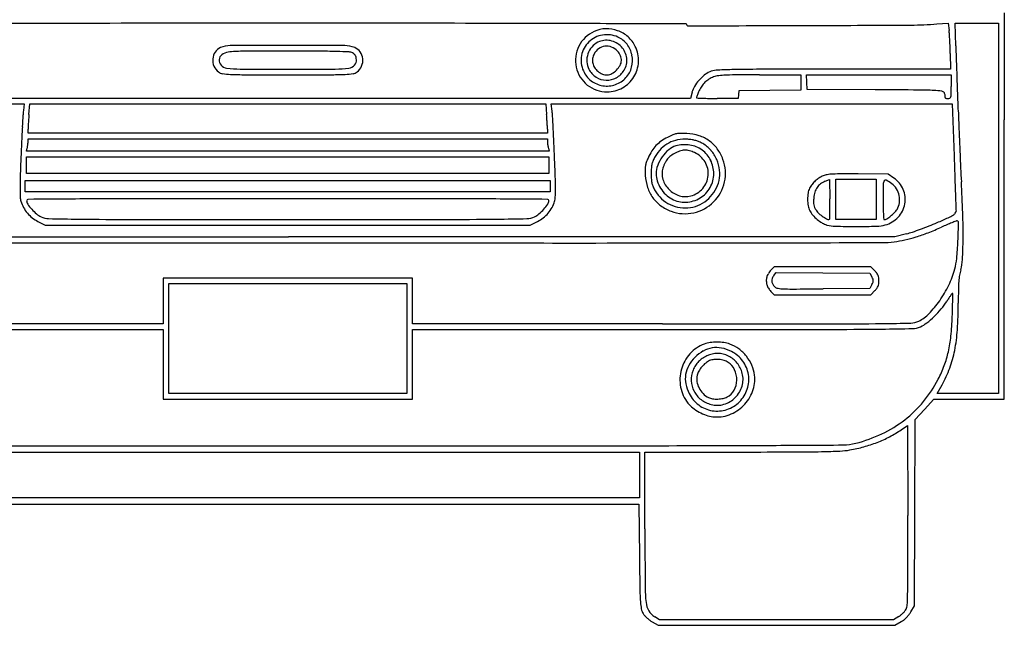
# Model space of a CAD drawing. Units: inches. Extents: x 39 to 1210, y 23 to 1115.
# Drawn here: x 432 to 1139, y 24 to 459 of the extents above; entities that cross this region are included whole.
import ezdxf

# ---------------------------------------------------------------- set-up
doc = ezdxf.new("R2010")
doc.units = ezdxf.units.IN
doc.header["$MEASUREMENT"] = 0
doc.layers.add('freecads.com', color=7, linetype='Continuous')

msp = doc.modelspace()

# ---------------------------------------------------------------- linework, layer by layer
at = {"layer": 'freecads.com'}
for p, q in [((1090.96, 455.71), (1099.13, 456.36)), ((1099.13, 456.36), (1099.71, 451.04)), ((1104.65, 439.97), (1103.98, 456.22)), ((1103.98, 456.22), (1119.64, 456.22)), ((1119.64, 456.22), (1135.29, 456.22)), ((1135.29, 456.22), (1135.29, 323.22)), ((1100.54, 434.46), (1100.79, 423.21)), ((963.54, 419.19), (993.29, 419.22)), ((993.29, 419.22), (993.29, 413.73)), ((997.49, 413.97), (997.19, 419.22)), ((997.19, 419.22), (1049.24, 419.22)), ((1100.79, 423.21), (1016.29, 423.19)), ((1049.24, 419.22), (1101.29, 419.22)), ((1101.29, 419.22), (1101.29, 410.72)), ((993.29, 413.73), (993.29, 408.25)), ((997.79, 408.72), (997.49, 413.97)), ((915.08, 406.71), (913.88, 402.22)), ((948.48, 404.97), (948.16, 402.22)), ((948.79, 407.72), (948.48, 404.97)), ((971.04, 407.98), (948.79, 407.72)), ((993.29, 408.25), (971.04, 407.98)), ((1046.51, 408.46), (997.79, 408.72)), ((291.59, 398.22), (435.55, 398.22)), ((624.79, 402.22), (335.71, 402.22)), ((435.55, 398.22), (434.95, 393.47)), ((438.94, 390.56), (439.59, 398.22)), ((439.59, 398.22), (624.79, 398.22)), ((913.88, 402.22), (624.79, 402.22)), ((624.79, 398.22), (810, 398.22)), ((810, 398.22), (810.65, 390.56)), ((814.63, 392.97), (814.02, 398.22)), ((814.02, 398.22), (958, 398.22)), ((948.16, 402.22), (933.23, 402.22)), ((958, 398.22), (1101.99, 398.22)), ((1101.99, 398.22), (1103.27, 360.97)), ((1139.29, 186.22), (1139.29, 386.8)), ((438.29, 377.22), (438.29, 380.06)), ((624.79, 377.22), (438.29, 377.22)), ((811.29, 377.22), (624.79, 377.22)), ((811.29, 380.06), (811.29, 377.22)), ((438.28, 370.97), (438.29, 373.22)), ((438.29, 373.22), (624.79, 373.22)), ((624.79, 373.22), (811.29, 373.22)), ((811.29, 373.22), (811.31, 370.97)), ((437.06, 364.22), (437.66, 366.47)), ((624.79, 364.22), (437.06, 364.22)), ((812.53, 364.22), (624.79, 364.22)), ((811.92, 366.47), (812.53, 364.22)), ((437.29, 354.22), (437.29, 360.22)), ((437.29, 360.22), (624.79, 360.22)), ((437.29, 348.22), (437.29, 354.22)), ((624.79, 360.22), (812.29, 360.22)), ((812.29, 360.22), (812.29, 354.22)), ((812.29, 354.22), (812.29, 348.22)), ((624.79, 348.22), (437.29, 348.22)), ((812.29, 348.22), (624.79, 348.22)), ((1055.95, 347.72), (1034.37, 347.95)), ((1060.1, 344.96), (1055.95, 347.72)), ((436.29, 339.22), (436.29, 343.22)), ((436.29, 343.22), (624.79, 343.22)), ((624.79, 343.22), (813.29, 343.22)), ((813.29, 343.22), (813.29, 339.22)), ((1010.79, 342.76), (1013.79, 344.05)), ((1013.79, 344.05), (1014.07, 329.99)), ((1018.29, 329.72), (1018.29, 344.22)), ((1018.29, 344.22), (1032.79, 344.22)), ((1032.79, 344.22), (1047.29, 344.22)), ((1047.29, 344.22), (1047.29, 329.72)), ((436.29, 335.22), (436.29, 339.22)), ((624.79, 335.22), (436.29, 335.22)), ((813.29, 335.22), (624.79, 335.22)), ((813.29, 339.22), (813.29, 335.22)), ((1018.29, 315.22), (1018.29, 329.72)), ((1047.29, 329.72), (1047.29, 315.22)), ((1135.29, 323.22), (1135.29, 190.22)), ((445.4, 313.85), (450.69, 311.22)), ((450.69, 311.22), (624.79, 311.22)), ((624.79, 311.22), (798.9, 311.22)), ((798.9, 311.22), (804.19, 313.85)), ((1032.79, 315.22), (1018.29, 315.22)), ((1047.29, 315.22), (1032.79, 315.22)), ((1069.2, 304.96), (1060.79, 302.72)), ((185.79, 298.73), (618.79, 298.44)), ((1060.79, 302.72), (625.29, 302.72)), ((974.2, 281.22), (971.79, 278.8)), ((973.86, 275.01), (975.43, 277.24)), ((1008.82, 281.22), (974.2, 281.22)), ((975.43, 277.24), (1009.07, 276.98)), ((1043.45, 281.22), (1008.82, 281.22)), ((1009.07, 276.98), (1042.72, 276.72)), ((1042.72, 276.72), (1044.26, 273.97)), ((1046.37, 278.29), (1043.45, 281.22)), ((624.79, 273.22), (535.29, 273.22)), ((535.29, 273.22), (535.29, 256.72)), ((539.29, 229.72), (539.29, 269.22)), ((539.29, 269.22), (624.79, 269.22)), ((714.29, 273.22), (624.79, 273.22)), ((624.79, 269.22), (710.29, 269.22)), ((710.29, 269.22), (710.29, 229.72)), ((714.29, 256.72), (714.29, 273.22)), ((971.79, 263.63), (974.2, 261.22)), ((1042.72, 265.72), (1009.26, 265.44)), ((1044.26, 268.47), (1042.72, 265.72)), ((1043.45, 261.22), (1046.37, 264.14)), ((535.29, 256.72), (535.29, 240.22)), ((714.29, 240.22), (714.29, 256.72)), ((974.2, 261.22), (1008.82, 261.22)), ((1008.82, 261.22), (1043.45, 261.22)), ((355.04, 236.24), (535.29, 236.22)), ((535.29, 240.22), (355.61, 240.22)), ((535.29, 236.22), (535.29, 211.22)), ((893.98, 240.22), (714.29, 240.22)), ((714.29, 236.22), (894.54, 236.24)), ((714.29, 211.22), (714.29, 236.22)), ((539.29, 190.22), (539.29, 229.72)), ((710.29, 229.72), (710.29, 190.22)), ((535.29, 211.22), (535.29, 186.22)), ((714.29, 186.22), (714.29, 211.22)), ((1091.2, 190.22), (1094.65, 196.47)), ((535.29, 186.22), (624.79, 186.22)), ((624.79, 190.22), (539.29, 190.22)), ((710.29, 190.22), (624.79, 190.22)), ((624.79, 186.22), (714.29, 186.22)), ((1082.06, 178.83), (1088.75, 186.22)), ((1088.75, 186.22), (1114.02, 186.22)), ((1113.24, 190.22), (1091.2, 190.22)), ((1135.29, 190.22), (1113.24, 190.22)), ((1114.02, 186.22), (1139.29, 186.22)), ((1075.37, 171.45), (1082.06, 178.83)), ((1075.08, 104.58), (1075.37, 171.45)), ((1065.29, 164.15), (1069.79, 167.2)), ((1069.79, 167.2), (1070.05, 102.67)), ((372.29, 148.22), (624.79, 148.22)), ((624.79, 148.22), (877.29, 148.22)), ((877.29, 148.22), (877.29, 131.72)), ((881.29, 93.12), (881.29, 148.22)), ((881.29, 148.22), (950.66, 148.22)), ((877.29, 131.72), (877.29, 115.22)), ((624.79, 115.22), (372.29, 115.22)), ((877.29, 115.22), (624.79, 115.22)), ((372.79, 110.72), (624.79, 110.72)), ((624.79, 110.72), (876.79, 110.72)), ((876.79, 110.72), (877.29, 73.22)), ((1074.79, 37.72), (1075.08, 104.58)), ((1072.3, 33.37), (1074.79, 37.72)), ((891.79, 27.72), (888.29, 29.9)), ((1063.57, 30.06), (1059.79, 27.72)), ((886.49, 26.18), (890.79, 23.72)), ((890.79, 23.72), (975.79, 23.72)), ((975.79, 27.72), (891.79, 27.72)), ((1059.79, 27.72), (975.79, 27.72)), ((975.79, 23.72), (1060.79, 23.72)), ((1060.79, 23.72), (1065.3, 26.37))]:
    msp.add_line(p, q, dxfattribs=at)
for centre, radius, start, end in [((56059.09, 386.76), 54919.79, 179.919742, 179.999956), ((526.81, -32821.68), 33277.86, 90.051141, 90.202173), ((624.82, -142688.61), 143144.83, 90.0000096, 90.0511174), ((624.77, -142688.61), 143144.83, 89.9488826, 89.9999904), ((722.78, -32821.68), 33277.86, 89.797827, 89.948859), ((-1554.51, -678285.36), 678745.55, 89.79189362, 89.79785238), ((910.79, 455.2), 0.507, 0.00005, 89.79192), ((912.12, 455.2), 0.825, 179.99999, 270.14949), ((-200.95, 426978.43), 426525.5, 270.1495202, 270.1607502), ((904.61, 32919.22), 32464.74, 270.160788, 270.295777), ((1070.91, 706.14), 251.23, 270.29581, 274.57828), ((854.44, 429.3), 23.14, 114.64228, 153.16608), ((853.83, 429.59), 18.43, 99.42108, 134.35666), ((853.69, 430.95), 21.33, 91.61476, 114.64228), ((853.96, 428.8), 19.22, 65.57627, 99.42113), ((853.74, 429.08), 23.2, 69.99426, 91.61475), ((853.68, 428.92), 23.37, 48.45941, 69.99425), ((854.78, 430.6), 17.24, 37.48834, 65.57627), ((854.67, 430.04), 21.88, 25.83124, 48.45939), ((1036.97, 444.26), 63.1, 3.62277, 6.16385), ((774.31, 427.63), 326.29, 2.87067, 3.62284), ((580.08, 430.47), 8.98, 113.48403, 145.74091), ((583.62, 422.34), 17.85, 90.38708, 113.48402), ((627.49, -6069.73), 6510.07, 90.025286, 90.387166), ((627.4, -5877.41), 6317.74, 89.653095, 90.025288), ((665.54, 421.23), 18.99, 67.32357, 89.653), ((669.27, 430.15), 9.32, 35.64177, 67.32351), ((854, 429.53), 22.64, 153.16605, 192.32199), ((853.69, 429.73), 18.23, 134.35662, 169.52278), ((854.71, 429.29), 15.2, 139.66612, 161.3418), ((853.57, 430.26), 13.71, 116.23776, 139.6661), ((853.7, 430), 14, 78.87295, 116.23781), ((853.76, 430.26), 9.6, 97.33461, 126.74024), ((853.76, 430.26), 9.61, 67.93461, 97.3346), ((853.54, 429.19), 14.82, 43.0721, 78.87299), ((853.09, 428.62), 11.38, 42.03431, 67.93462), ((853.74, 429.38), 14.54, 6.8531, 43.07207), ((853.51, 429.63), 18.84, 11.20249, 37.48828), ((853.55, 429.5), 23.12, 357.38212, 25.83118), ((734.87, 425.66), 365.78, 2.11631, 2.87078), ((768.88, 426.91), 331.75, 1.30458, 2.11634), ((-954.6, 354.66), 2061.03, 2.14144, 2.37223), ((581.09, 429.79), 10.19, 145.74097, 175.07738), ((580.47, 429.62), 5, 127.24034, 175.20447), ((583.09, 426.18), 9.32, 97.10828, 127.2404), ((592.53, 350.47), 85.62, 90.34546, 97.10829), ((624.8, -5001.72), 5437.9, 90.00003, 90.34541), ((624.8, -3696.13), 4132.31, 89.69728, 90.00003), ((643.42, -171.05), 607.19, 88.45006, 89.69726), ((647.27, -28.71), 464.8, 87.34783, 88.44997), ((668.49, 429.36), 6.24, 63.2839, 87.34777), ((668.61, 429.6), 5.96, 49.41237, 63.2839), ((670.04, 431.27), 3.76, 29.83562, 49.41236), ((669.18, 430.78), 4.76, 12.83666, 29.83556), ((661.17, 428.95), 12.97, 4.79556, 12.83659), ((668.7, 429.75), 10.01, 5.62184, 35.64178), ((854.27, 429.62), 18.82, 169.52276, 203.86209), ((854.52, 429.36), 15, 161.34181, 183.18238), ((853.78, 429.38), 10.2, 152.65566, 171.77387), ((854.81, 428.85), 11.37, 126.74019, 152.65566), ((852.05, 427.67), 12.79, 23.96341, 42.03431), ((856.79, 429.78), 7.59, 357.26744, 23.96345), ((853.23, 429.58), 19.12, 345.14425, 11.20248), ((-7927.96, 93.91), 9039.26, 2.064402, 2.141407), ((581.8, 429.73), 10.9, 175.07741, 203.26601), ((581.63, 429.66), 10.72, 203.26599, 231.81141), ((580.61, 429.61), 5.14, 175.2045, 223.08486), ((581.79, 430.71), 6.76, 223.08485, 262.12238), ((667.8, 430.71), 6.76, 277.87762, 316.91515), ((668.98, 429.61), 5.14, 316.91514, 4.7955), ((667.86, 429.78), 10.88, 308.18863, 336.66184), ((668.08, 429.69), 10.64, 336.66185, 5.62192), ((853.81, 429.49), 22.46, 192.32197, 231.68263), ((852.58, 429.25), 13.06, 183.18239, 207.40854), ((852.85, 429.52), 9.27, 171.77392, 192.32838), ((853.19, 429.59), 9.61, 192.32837, 212.4599), ((854.89, 430.67), 11.62, 212.45992, 229.92121), ((850.46, 433.05), 14.76, 315, 331.35191), ((856.41, 429.8), 7.98, 331.35183, 357.26753), ((854.75, 429.5), 13.53, 328.62899, 6.85309), ((854.3, 429.29), 18.02, 317.90403, 345.1443), ((854.15, 429.47), 22.53, 328.36964, 357.38203), ((578.7, 425.93), 5.98, 231.81145, 262.0447), ((586.02, 478.34), 58.89, 262.04471, 267.68193), ((591.12, 498.13), 74.81, 262.12227, 269.66517), ((595.25, 706.24), 286.98, 267.68193, 269.84719), ((624.79, 6260.31), 5837.1, 269.665148, 269.999985), ((624.78, 11780.13), 11360.91, 269.84718, 270.000045), ((624.79, 6260.31), 5837.1, 270.000015, 270.334852), ((624.8, 11780.13), 11360.91, 269.999955, 270.15282), ((654.34, 706.24), 286.98, 270.15281, 272.31807), ((658.47, 498.13), 74.81, 270.33483, 277.87773), ((663.56, 478.34), 58.89, 272.31807, 277.95529), ((670.89, 425.93), 5.98, 277.9553, 308.18855), ((853.62, 429.33), 18.1, 203.86214, 232.75566), ((854.26, 430.12), 14.95, 207.40852, 237.16778), ((853.81, 429.42), 14.12, 237.1678, 268.23687), ((855.64, 431.57), 12.8, 229.9213, 247.69494), ((853.73, 426.9), 7.75, 247.69502, 273.56206), ((853.71, 427.25), 8.1, 273.56208, 298.76095), ((850.6, 432.91), 14.56, 298.76095, 314.99999), ((854.01, 429.55), 18.4, 289.33723, 317.90409), ((853.33, 430.36), 15.19, 299.18709, 328.62901), ((854.25, 429.41), 22.41, 299.26544, 328.36961), ((943.12, 395.03), 30.7, 129.03996, 139.03631), ((935.5, 404.43), 18.59, 114.4862, 129.03991), ((939.49, 396.33), 23.13, 114.77478, 124.23054), ((933.04, 409.84), 12.65, 93.26984, 114.48615), ((935.23, 405.55), 12.96, 99.23246, 114.77471), ((950.1, 111.17), 311.8, 91.19262, 93.26988), ((940.51, 373.04), 45.91, 93.1681, 99.23247), ((947.22, 251.85), 167.28, 90.39372, 93.16808), ((965.91, -648.39), 1071.53, 90.10589, 91.19266), ((965.65, -2430.31), 2849.51, 90.04232, 90.39366), ((1024.28, -32220), 32643.2, 90.014022, 90.105924), ((-8958.21, 56.78), 10070.17, 1.987793, 2.06434), ((854.06, 429.79), 22.85, 231.68267, 270.53965), ((853.9, 429.71), 18.58, 232.75576, 261.09717), ((853.92, 429.82), 18.69, 261.09718, 289.33725), ((853.81, 429.51), 14.21, 268.23697, 299.18701), ((930.86, 402.48), 16.34, 149.10755, 165.02617), ((942.68, 395.41), 30.11, 139.03633, 149.10749), ((941.44, 397.96), 23.41, 147.94692, 157.32353), ((936.12, 401.29), 17.13, 136.09869, 147.94697), ((936.08, 401.33), 17.08, 124.23057, 136.09874), ((749.28, 410.72), 352.01, 359.08597, 359.99995), ((854.06, 429.75), 22.8, 270.53972, 299.26541), ((919.37, 402.75), 1.08, 160.8898, 180.00006), ((984.85, 380.06), 70.38, 159.93048, 160.88983), ((968.55, 386.02), 53.02, 158.41043, 159.93057), ((996.38, 375), 82.95, 157.32347, 158.41048), ((976.1, -12809.54), 13218.18, 89.557748, 89.6948), ((1075.94, 123.96), 284.3, 87.38921, 89.55768), ((1086.05, 345.83), 62.2, 82.20707, 87.38916), ((1094.16, 405.03), 2.44, 28.15499, 82.20704), ((1091.26, 403.48), 5.73, 18.96278, 28.15496), ((1091.84, 403.68), 5.11, 8.952, 18.96277), ((1097.1, 403), 0.371, 148.28257, 208.36762), ((1095.88, 403.75), 1.06, 328.28255, 357.90726), ((1092.96, 403.86), 3.98, 357.90729, 8.952), ((1099.78, 403.65), 1.24, 291.31253, 343.24503), ((1094.62, 405.21), 6.63, 343.24507, 359.08591), ((-7337.92, 113.04), 8448.91, 1.900371, 1.98769), ((918.51, 402.75), 0.217, 179.99984, 267.67433), ((952.63, 1242.93), 841.09, 267.67442, 267.95929), ((930.39, 618.87), 216.63, 267.95929, 269.23468), ((933.23, 830.97), 428.75, 269.23473, 269.99997), ((1097.45, 403.19), 0.768, 208.36758, 243.37749), ((1098.12, 404.54), 2.28, 243.37733, 261.62428), ((1098.73, 408.69), 6.48, 261.62437, 270.00003), ((1098.73, 406.33), 4.12, 270.00005, 291.31248), ((2135.01, 291.02), 1703.25, 176.65717, 176.94525), ((480.98, 387.64), 46.39, 172.78154, 176.65712), ((719.1, 366.88), 281.16, 175.16824, 175.80972), ((530.49, 366.88), 281.16, 4.19028, 4.83176), ((755.97, 386.16), 59.05, 3.33097, 6.61723), ((-858.5, 292.19), 1676.26, 3.03931, 3.33106), ((3563.28, 474.73), 2458.3, 181.90031, 182.20765), ((678.45, 369.54), 240.42, 176.47537, 177.11662), ((705.66, 367.87), 267.68, 175.80979, 176.47533), ((543.93, 367.87), 267.68, 3.52467, 4.19021), ((571.14, 369.54), 240.42, 2.88338, 3.52463), ((1897.55, 303.7), 1465.44, 176.94533, 177.3448), ((469.57, 380.06), 31.27, 177.11662, 180.00005), ((780.02, 380.06), 31.27, 359.99995, 2.88338), ((-714.12, 299.86), 1531.67, 2.6585, 3.0394), ((927.35, 315.41), 65.94, 113.20013, 116.83307), ((906.59, 363.84), 13.24, 101.25384, 113.20018), ((906.8, 362.75), 14.35, 89.93798, 101.25386), ((906.73, 291.41), 85.69, 86.9194, 89.93803), ((909.38, 340.67), 36.36, 72.7736, 86.91935), ((912.51, 350.76), 25.79, 54.47702, 72.77361), ((4595.14, 514.51), 3490.92, 182.20765, 182.44394), ((2548.82, 273.5), 2117.42, 177.34479, 177.648), ((412.25, 372.26), 26.09, 349.47096, 352.19742), ((412.45, 372.23), 25.88, 352.1974, 354.92844), ((425.84, 371.04), 12.44, 354.92855, 359.65226), ((823.75, 371.04), 12.44, 180.34774, 185.07145), ((837.14, 372.23), 25.88, 185.07156, 187.8026), ((837.34, 372.26), 26.09, 187.80258, 190.52904), ((-1320.33, 271.71), 2138.53, 2.36197, 2.65853), ((906.4, 352.04), 23.68, 136.6071, 148.36372), ((905.7, 352.71), 22.71, 124.55855, 136.60706), ((916.15, 337.55), 41.12, 116.83298, 124.55857), ((908.87, 350.44), 22.36, 117.91899, 135.30258), ((907.35, 354.62), 14.01, 106.07065, 129.92279), ((908.87, 350.42), 22.37, 100.54315, 117.91899), ((909.98, 345.48), 23.52, 81.48459, 106.07057), ((910.13, 343.68), 29.23, 86.32293, 100.54311), ((909.73, 337.48), 35.44, 81.2592, 86.32286), ((910.48, 348.79), 20.17, 53.89616, 81.48457), ((911.76, 350.65), 22.12, 74.0505, 81.25914), ((912.34, 352.69), 19.99, 66.42836, 74.05047), ((911.03, 349.68), 23.28, 59.62799, 66.42838), ((910.65, 349.04), 24.02, 41.2076, 59.62807), ((912.98, 351.42), 24.98, 35.84421, 54.47711), ((424.66, 369.95), 13.46, 344.99783, 349.47092), ((824.93, 369.95), 13.46, 190.52908, 195.00217), ((926.95, 339.38), 47.81, 148.36373, 155.31318), ((913.69, 345.66), 29.15, 135.30257, 149.55152), ((915.51, 344.86), 26.73, 129.92282, 144.63151), ((906.5, 351.6), 11.5, 125.30996, 141.81145), ((915.85, 338.39), 27.68, 116.74821, 125.30994), ((915.71, 338.68), 27.36, 108.17656, 116.74813), ((910.29, 355.18), 9.99, 89.99997, 108.17655), ((910.29, 358.99), 6.18, 78.4359, 90.00005), ((906.63, 341.11), 24.44, 74.27374, 78.43594), ((905.78, 338.08), 27.58, 70.19435, 74.27384), ((907.21, 342.05), 23.36, 65.57355, 70.1944), ((909.79, 347.73), 17.13, 31.09106, 65.57356), ((910.72, 349.12), 19.76, 25.97332, 53.8962), ((909.33, 347.89), 25.77, 23.73336, 41.20763), ((906.93, 347.05), 32.45, 20.52644, 35.8442), ((37963.48, 1627.83), 36881.97, 181.968449, 181.990909), ((4334.25, 503.38), 3229.79, 182.44398, 182.68279), ((1972.84, 297.15), 1540.96, 177.64793, 178.16428), ((-636.97, 299.9), 1454.59, 1.8284, 2.36194), ((898.32, 350.99), 16.96, 170.94821, 180.43967), ((895.52, 351.44), 14.13, 160.29022, 170.94825), ((919.12, 342.98), 39.2, 155.3132, 160.29028), ((902.45, 351.55), 16.57, 167.21399, 176.94772), ((898.44, 352.46), 12.45, 155.5447, 167.21401), ((914.76, 345.04), 30.38, 149.55151, 155.54465), ((906.4, 348.08), 17.1, 159.10303, 179.87709), ((916.31, 344.29), 27.71, 144.63148, 159.103), ((910.47, 347.19), 17.05, 157.31885, 163.32139), ((921.78, 342.46), 29.31, 153.31835, 157.31879), ((920.93, 342.89), 28.36, 149.28589, 153.3184), ((907.23, 351.03), 12.42, 141.81143, 149.28588), ((910.64, 348.24), 16.13, 355.02768, 31.09108), ((908.51, 348.05), 22.21, 0.39287, 25.97341), ((909.65, 348.03), 25.43, 6.13305, 23.73333), ((910.39, 348.35), 28.74, 347.63279, 20.52637), ((724.05, 337.18), 291.52, 178.16428, 179.93674), ((953.66, 351.42), 72.31, 180.43961, 183.67202), ((916.59, 349.04), 35.15, 183.67199, 198.02299), ((964.93, 348.22), 79.13, 176.94772, 180.00003), ((965.05, 348.22), 79.26, 179.99999, 183.05963), ((906.09, 348.08), 16.79, 179.87716, 197.90729), ((907.28, 348.14), 13.73, 163.32143, 197.14925), ((910.5, 348.25), 16.27, 319.15951, 355.02771), ((910.7, 348.06), 20.02, 330.40545, 0.39295), ((912.31, 348.31), 22.75, 347.00216, 6.13312), ((1018.26, 326.36), 22.18, 113.83263, 122.79897), ((1013.53, 337.07), 10.47, 98.09399, 113.83265), ((1018.76, 300.32), 47.6, 92.97722, 98.09403), ((1022.83, 222.02), 126, 89.98953, 92.97722), ((1022.66, -708.83), 1056.85, 89.3652, 89.98949), ((22324.73, 1084.21), 21233.78, 181.990933, 182.024852), ((2114.01, 399.35), 1007.12, 182.68283, 183.2519), ((526.65, 337.04), 290.38, 0.06688, 1.82834), ((902.27, 344.86), 16.39, 183.05959, 192.90703), ((898.45, 343.98), 12.47, 192.907, 204.62636), ((912.36, 350.1), 23.38, 197.90733, 211.9766), ((911.02, 349.29), 17.64, 197.14922, 225.18431), ((909.44, 348.98), 25.7, 313.46595, 347.00221), ((910.09, 348.42), 29.05, 315.00005, 347.63272), ((1015.85, 329.26), 18.37, 142.29475, 152.52533), ((1016.6, 328.68), 19.32, 132.44297, 142.29475), ((1017.15, 328.09), 20.13, 122.79892, 132.44298), ((1014.04, 331.85), 11.15, 126.85091, 145.3208), ((1017.41, 327.36), 16.76, 113.24648, 126.85084), ((1809.97, 329.68), 757.68, 179.17773, 180.00004), ((1057.45, 340.49), 5.08, 150.44132, 179.17785), ((1054.01, 342.44), 1.12, 61.79771, 150.44139), ((1034.54, 306.14), 42.31, 55.25403, 61.79772), ((1051.99, 331.3), 11.69, 31.09933, 55.25409), ((1050.02, 329.74), 18.26, 22.99956, 56.48288), ((181.63, 289.55), 928.38, 1.8759, 3.2519), ((588.76, 337.33), 156.23, 179.93681, 182.18892), ((656.02, 337.19), 161.01, 357.8862, 0.06681), ((907.96, 346.23), 26.08, 198.02305, 215.97119), ((916.05, 352.05), 31.83, 204.62637, 210.44729), ((910.39, 348.73), 25.27, 210.44728, 244.37554), ((912.86, 350.41), 23.97, 211.97658, 225.87643), ((909.36, 346.81), 18.94, 225.87643, 242.45657), ((911.35, 349.62), 18.1, 225.18422, 252.79996), ((910.34, 346.38), 14.7, 252.7999, 285.07071), ((909.63, 349), 17.42, 285.07074, 319.15951), ((910.14, 348.39), 20.67, 301.1288, 330.40547), ((1027.04, 329.77), 28.98, 171.01202, 180.15592), ((1009.57, 332.53), 11.29, 152.52534, 171.01207), ((1022.46, 329.13), 20.02, 163.2466, 175.25945), ((1014.52, 331.52), 11.73, 145.32081, 163.24663), ((1049.06, 329.53), 15.11, 11.16866, 31.09936), ((1048.75, 329.47), 15.43, 351.46084, 11.16862), ((1050.11, 329.78), 18.16, 349.38324, 22.99958), ((52203.32, 2140.64), 51131.04, 182.024936, 182.037083), ((444.91, 331.83), 12.28, 182.189, 196.67856), ((454.51, 334.7), 22.3, 196.67861, 208.96297), ((438.13, 328.87), 0.832, 90.4796, 180), ((441.8, 328.87), 4.51, 180, 214.07846), ((468.3, 346.8), 36.51, 214.07851, 221.37988), ((682.79, -28906.31), 29237.04, 90.412563, 90.479485), ((530.09, -7702.58), 8032.75, 90.052877, 90.412465), ((624.69, -110182.58), 110512.79, 89.9999447, 90.052886), ((624.9, -110182.58), 110512.79, 89.947114, 90.0000553), ((719.49, -7702.58), 8032.75, 89.587535, 89.947123), ((566.8, -28906.31), 29237.04, 89.520515, 89.587437), ((781.28, 346.8), 36.51, 318.62012, 325.92149), ((811.46, 328.87), 0.832, 0, 89.5204), ((807.79, 328.87), 4.51, 325.92154, 0), ((795.37, 334.56), 21.98, 330.93417, 343.32136), ((804.93, 331.7), 12, 343.32136, 357.88625), ((907.44, 345.85), 25.44, 215.97121, 234.1774), ((910.1, 348.11), 24.58, 244.37554, 279.00925), ((910.06, 348.15), 20.46, 242.45665, 271.9973), ((910.05, 348.54), 20.84, 271.99734, 301.1288), ((910.06, 348.31), 24.79, 279.00923, 313.46597), ((910.09, 348.42), 29.05, 282.36728, 314.99995), ((1027.14, 329.77), 29.07, 180.15592, 189.29547), ((1039.79, 327.69), 37.41, 175.25943, 179.72862), ((1013.57, 327.82), 11.19, 179.72864, 190.7059), ((1011.14, 327.36), 8.72, 190.70587, 203.49361), ((567.37, 321.15), 446.79, 0.43923, 1.13434), ((1337.74, 329.68), 285.45, 179.99997, 181.11356), ((1051.47, 329.06), 12.68, 328.62907, 351.46077), ((1049.31, 329.93), 18.97, 316.64724, 349.3832), ((456.76, 335.95), 24.87, 208.96292, 220.28291), ((456.91, 336.08), 25.07, 220.28286, 231.55598), ((467.91, 346.45), 35.98, 221.37992, 229.1989), ((453.13, 329.32), 13.36, 229.19887, 245.58157), ((796.46, 329.32), 13.36, 294.41843, 310.80113), ((781.67, 346.45), 35.98, 310.8011, 318.62008), ((792.6, 336.16), 25.18, 308.43441, 319.65335), ((792.81, 335.98), 24.9, 319.65341, 330.93408), ((911.33, 351.24), 32.09, 234.17734, 249.47364), ((910.16, 348.12), 28.74, 249.47363, 282.36721), ((1009.98, 326.96), 11.69, 189.29556, 207.34437), ((1013.88, 328.97), 16.07, 207.34433, 221.17956), ((1022.94, 336.9), 28.11, 221.17948, 230.28243), ((1017.56, 330.15), 15.72, 203.49359, 211.7175), ((1013.14, 327.41), 10.52, 211.71754, 228.60293), ((1024.95, 340.81), 28.38, 228.60293, 236.65631), ((233.58, 329.02), 780.61, 359.03754, 359.33318), ((773.91, 322.73), 240.24, 359.33315, 0.43918), ((1196.69, 326.94), 144.37, 181.11357, 182.96808), ((1432.16, 339.15), 380.16, 182.96815, 183.56654), ((1038.47, 342.39), 31.28, 308.02313, 314.78733), ((1052.06, 328.7), 11.99, 314.78738, 328.629), ((1086.82, 344.03), 30.11, 294.16994, 301.50931), ((1099.25, 323.75), 6.33, 301.50936, 321.03605), ((1102.4, 321.2), 2.28, 321.03604, 2.90152), ((1224.05, 327.37), 119.53, 182.03708, 182.90155), ((645.7, 304.75), 464.06, 359.56414, 1.87584), ((455.74, 334.6), 23.18, 231.55599, 243.51193), ((453.42, 329.98), 14.08, 245.58157, 268.56598), ((491.06, 1833.38), 1517.95, 268.56601, 269.38511), ((516.19, 4174.98), 3859.68, 269.3851, 269.9615), ((624.86, 165786.87), 165471.62, 269.9614757, 269.9999784), ((624.73, 165786.87), 165471.62, 270.0000216, 270.0385243), ((733.4, 4174.98), 3859.68, 270.0385, 270.6149), ((758.53, 1833.38), 1517.95, 270.61489, 271.43399), ((796.16, 329.98), 14.08, 271.43402, 294.41843), ((793.86, 334.57), 23.15, 296.48804, 308.43438), ((1022.65, 336.55), 27.66, 230.28238, 239.43841), ((1015.83, 325), 14.25, 239.43842, 254.47985), ((1026.47, 343.12), 31.14, 236.65632, 243.41068), ((1018.43, 334.35), 23.95, 254.47992, 268.77087), ((1013.06, 316.33), 1.19, 243.41069, 315.00006), ((1013.48, 315.92), 0.604, 314.99998, 359.03745), ((1047.19, 335.48), 25.04, 271.36792, 285.27805), ((1053.04, 315.52), 0.302, 183.56656, 270.28556), ((1053.03, 318.73), 3.51, 270.28563, 301.87833), ((1048.5, 330.69), 20.08, 285.27802, 316.64718), ((1037.68, 343.4), 32.56, 301.87835, 308.02311), ((1006.8, 508.78), 213.14, 291.63448, 293.32789), ((857.25, 855.55), 590.78, 293.32791, 294.16993), ((1210.43, 47.59), 286.75, 113.04844, 113.91131), ((1165.9, 152.24), 173.02, 111.78861, 113.04841), ((1206.76, 50.03), 283.09, 111.13776, 111.78864), ((1105.44, 312.1), 2.12, 90, 111.1377), ((1105.44, 313.11), 1.11, 358.16856, 89.99998), ((213.79, 341.62), 893.22, 357.31255, 358.16855), ((1032.17, 974.78), 664.52, 268.77092, 270.05984), ((1032.18, 964.36), 654.11, 270.05984, 271.368), ((1052.59, 367.24), 64.46, 284.92951, 288.79248), ((994.22, 538.78), 245.65, 288.79256, 290.22081), ((1037.66, 427.06), 130.09, 287.12616, 291.15547), ((985.4, 562.74), 271.19, 290.22086, 291.63444), ((1006.65, 507.21), 216.02, 291.15552, 293.91132), ((625.8, 531781.01), 531478.3, 269.9751939, 269.9999457), ((866.18, 364593.53), 364295.17, 269.9610919, 269.9929483), ((829.76, 68658.57), 68360.21, 269.9929458, 270.1029537), ((582.1, 206585.89), 206287.75, 270.1029028, 270.1304048), ((1051.46, 366.18), 67.51, 270.13037, 277.40495), ((1049.04, 384.8), 86.29, 277.40495, 282.64752), ((1044.62, 404.48), 106.45, 282.64753, 287.12612), ((809.03, 313.68), 297.32, 354.88198, 357.31261), ((745.9, 303.99), 363.86, 357.24411, 359.56405), ((1062.98, 290.93), 42.35, 344.64197, 354.88193), ((1079.19, 287.95), 30.18, 342.87681, 357.24401), ((982.96, 268.33), 15.32, 148.50878, 154.35146), ((983.84, 267.8), 16.35, 142.77232, 148.50872), ((979.5, 271.09), 10.9, 135.00003, 142.77231), ((1034.76, 266.68), 16.42, 37.32068, 45.00002), ((1042.43, 272.53), 6.77, 22.44272, 37.32075), ((1038.67, 297.61), 67.56, 334.18147, 344.64191), ((1134.28, 270.98), 27.46, 162.87683, 170.88329), ((978.5, 271.35), 10.08, 165.91068, 181.3578), ((978.54, 271.35), 10.12, 181.35781, 196.75747), ((974.69, 272.31), 6.15, 154.35152, 165.91065), ((977.02, 271.17), 4.64, 157.6836, 181.36842), ((976.85, 271.16), 4.47, 181.36838, 205.6036), ((982.62, 268.87), 10.7, 144.99157, 157.68358), ((981.43, 273.36), 9.56, 205.60359, 219.34108), ((1028.88, 265.37), 17.61, 23.24674, 29.21699), ((1028.88, 277.06), 17.61, 330.78317, 336.75341), ((1042.49, 271.22), 2.8, 0.00015, 23.24681), ((1042.49, 271.22), 2.8, 336.7534, 0.00006), ((1042.4, 272.52), 6.8, 7.60306, 22.44274), ((1042.4, 269.91), 6.8, 337.55726, 352.39694), ((1032.64, 271.22), 16.65, 359.99996, 7.60307), ((1032.64, 271.22), 16.65, 352.39693, 0.00004), ((1216.31, 262.86), 109.96, 175.83483, 179.06037), ((1158.7, 267.06), 52.19, 170.88337, 175.83479), ((979.07, 271.51), 10.67, 196.7575, 211.71952), ((980.63, 272.48), 12.51, 211.71952, 225.00001), ((976.96, 269.69), 3.77, 219.34112, 256.60043), ((981, 286.66), 21.21, 256.60038, 266.97505), ((986.66, 393.82), 128.53, 266.97503, 270.26724), ((958.18, 6499.32), 6234.09, 270.267276, 270.469415), ((1034.76, 275.75), 16.42, 314.99998, 322.67932), ((1042.43, 269.9), 6.77, 322.67925, 337.55728), ((1023.56, 304.92), 84.35, 325.32468, 334.1814), ((1196.13, 193.13), 116.84, 143.84345, 144.77828), ((1102.09, 261.84), 0.373, 90.00004, 143.8434), ((1102.09, 262.01), 0.202, 359.87267, 89.99988), ((-172.79, 264.85), 1275.09, 359.66075, 359.87275), ((1703.55, 254.87), 597.26, 179.06031, 179.98162), ((1031.79, 299.23), 74.35, 316.0698, 325.32468), ((1059.58, 280.14), 45.16, 319.88231, 328.31565), ((1191.03, 199), 109.32, 146.93825, 148.31562), ((1149.65, 225.94), 59.94, 144.77825, 146.93824), ((820.34, 258.96), 281.94, 358.56183, 359.66075), ((813.21, 255.16), 293.07, 356.26022, 359.9816), ((1066.57, 265.72), 26.04, 295.83123, 316.06987), ((1039.53, 297.04), 71.38, 313.89767, 319.88234), ((543.01, 265.93), 559.36, 357.90363, 358.56184), ((1011.54, 3818.4), 3578.15, 270.0332, 270.64214), ((1038.88, 1378.58), 1138.18, 270.64217, 271.68059), ((1071.86, 254.8), 13.92, 271.68059, 295.83127), ((1069.53, 259.18), 23.05, 294.41308, 307.83084), ((1042.69, 293.75), 66.81, 307.83084, 313.89773), ((884.54, 253.43), 217.59, 354.20821, 357.90369), ((894.01, 206508.04), 206267.83, 269.9999908, 270.0332223), ((871.79, 186256.74), 186020.5, 270.0070078, 270.0429895), ((1008.32, 4284.45), 4048.16, 270.04304, 270.60797), ((1034.91, 1779.38), 1542.95, 270.60795, 271.43163), ((1073.1, 251.33), 14.43, 271.43157, 294.41303), ((991.19, 243.52), 114.72, 348.76331, 356.26019), ((931.03, 205.81), 21.16, 97.87606, 109.61897), ((933.02, 191.4), 35.71, 89.93959, 97.87601), ((933.02, 191.22), 35.9, 82.01896, 89.93958), ((934.96, 205.04), 21.94, 70.56612, 82.01894), ((1007.03, 241), 94.48, 347.31443, 354.20824), ((932.48, 201.72), 25.51, 109.61906, 137.90834), ((936.67, 196.9), 27.43, 119.4388, 134.99998), ((932.61, 204.08), 19.17, 99.09036, 119.43883), ((932.61, 204.1), 19.16, 78.7315, 99.09043), ((931.01, 196.07), 27.34, 63.1373, 78.73156), ((934.1, 202.62), 24.51, 53.50271, 70.56611), ((932.84, 199.69), 23.28, 36.64076, 63.13733), ((931.49, 199.09), 28.9, 38.42432, 53.50272), ((1025.4, 236.87), 75.65, 339.4829, 347.31447), ((1021.11, 237.58), 84.22, 339.81568, 348.76326), ((934.1, 200.26), 27.68, 137.90835, 164.51278), ((936.94, 196.62), 27.81, 135.00004, 150.43187), ((932.12, 201.29), 17.13, 136.09869, 147.94697), ((932.08, 201.33), 17.08, 124.23057, 136.09874), ((935.49, 196.33), 23.13, 114.77478, 124.23054), ((932.92, 202.37), 12.6, 114.2652, 129.58409), ((933.41, 200.82), 18.18, 89.4742, 114.77472), ((931.71, 205.05), 9.65, 95.72929, 114.2652), ((932.67, 195.5), 19.26, 84.67242, 95.72926), ((933.42, 201.38), 17.62, 63.56962, 89.47423), ((932.64, 195.13), 19.63, 73.69542, 84.67246), ((935.05, 203.38), 11.03, 56.79663, 73.69546), ((934.09, 201.92), 12.78, 24.66711, 56.79659), ((933.13, 200.8), 18.27, 38.20354, 63.56971), ((933.75, 200.37), 22.15, 9.13745, 36.6407), ((931.31, 198.94), 29.13, 23.40692, 38.42439), ((934.49, 200.16), 28.08, 164.51275, 190.89626), ((929.44, 200.88), 19.19, 150.43189, 170.80969), ((932.14, 200.17), 17.67, 157.32358, 182.55165), ((937.44, 197.96), 23.41, 147.94692, 157.32353), ((928.84, 201.12), 10.26, 149.95223, 167.61242), ((938.37, 195.61), 21.28, 139.71632, 149.95216), ((938.84, 195.21), 21.88, 129.58407, 139.7163), ((930.52, 200.28), 16.71, 358.37738, 24.66702), ((931.55, 199.55), 20.29, 14.75146, 38.20362), ((934.75, 200.43), 25.38, 6.75435, 23.407), ((1010.69, 242.37), 91.36, 332.68459, 339.48292), ((1018.33, 238.6), 87.18, 331.09698, 339.81571), ((929.35, 200.89), 19.1, 170.8097, 191.24662), ((932.19, 200.18), 17.71, 182.55165, 207.73172), ((931.16, 200.61), 12.64, 167.61245, 188.48924), ((933.28, 200.93), 14.78, 188.48929, 207.04843), ((931.06, 200.26), 16.17, 331.58323, 358.37735), ((934.72, 200.39), 17.01, 343.41941, 14.75147), ((933.79, 200.38), 22.11, 341.60138, 9.13739), ((935.09, 200.47), 25.04, 339.6158, 6.75439), ((1011.41, 242), 90.55, 320.54444, 332.68459), ((933.02, 199.87), 26.59, 190.89631, 218.37968), ((937.44, 202.5), 27.35, 191.2467, 206.86263), ((932.89, 200.54), 18.5, 207.73168, 232.28617), ((934.09, 201.34), 15.69, 207.04849, 225.01918), ((935.03, 198.11), 11.65, 297.34434, 331.58327), ((932.45, 201.06), 19.37, 315.00004, 343.41932), ((932.8, 200.7), 23.15, 315.00004, 341.60131), ((931.82, 201.69), 28.52, 314.99997, 339.61585), ((933.82, 200.67), 23.28, 206.86267, 233.35924), ((933.95, 201.91), 20.23, 232.28613, 255.24854), ((934.29, 201.54), 15.98, 225.01923, 242.75004), ((930.92, 194.99), 8.6, 242.75008, 262.35935), ((932.81, 209.13), 22.87, 262.3594, 271.80922), ((932.79, 209.8), 23.54, 271.80927, 281.19777), ((935.15, 197.89), 11.4, 281.19776, 297.34444), ((932.45, 201.06), 19.37, 286.58068, 314.99996), ((932.8, 200.7), 23.15, 288.39869, 314.99996), ((1015.62, 238.54), 85.1, 307.8259, 320.54441), ((927.97, 195.87), 20.15, 218.37971, 232.09048), ((936.67, 207.04), 34.3, 232.0904, 241.29471), ((933.14, 199.76), 22.15, 233.3593, 260.86255), ((936.92, 207.5), 34.83, 241.29472, 250.4432), ((933.12, 198.79), 17.01, 255.24853, 286.58059), ((933.13, 199.72), 22.11, 260.86261, 288.39862), ((931.82, 201.69), 28.52, 290.38415, 315.00003), ((932.71, 195.64), 22.24, 250.44326, 263.24561), ((933.04, 198.42), 25.04, 263.24561, 290.3842), ((1013.75, 240.94), 88.14, 295.34591, 307.82587), ((1017.04, 235.51), 86.14, 297.63396, 304.07116), ((1006.54, 256.16), 104.98, 284.39951, 295.34591), ((1015.11, 239.18), 90.29, 291.41977, 297.63392), ((624.32, 802616.88), 802464.16, 269.98215725, 270.00003353), ((625.06, 802151.26), 801998.54, 269.99998102, 270.01785731), ((867.75, 23522.99), 23370.24, 270.017807, 270.247219), ((898.73, 16344.01), 16191.19, 270.247234, 270.442039), ((983.37, 1461.94), 1313.67, 270.18035, 271.08149), ((998.01, 686.72), 538.32, 271.08147, 272.47878), ((1018.91, 203.96), 55.1, 272.47876, 279.93352), ((1023.35, 190.68), 37.38, 270.44209, 284.39947), ((1009.48, 257.78), 109.74, 279.93358, 285.36695), ((1013.38, 243.6), 95.03, 285.36701, 291.4197), ((950.67, 11852.98), 11704.77, 269.999984, 270.180351), ((-12269.12, 49.49), 13339.28, 0.073267, 0.228424), ((10176.3, 93.13), 9295, 180.000036, 180.254887), ((7481.66, 161.28), 6604.96, 180.763955, 180.972741), ((174.38, 65.4), 895.77, 358.95802, 0.07321), ((991.34, 52.27), 109.95, 180.25495, 186.31795), ((1059.11, 52.23), 181.48, 180.9728, 183.76503), ((618.89, 57.32), 451.18, 357.60956, 358.95806), ((913.42, 42.64), 35.47, 183.76498, 191.68377), ((888.56, 37.5), 10.08, 191.68368, 211.88048), ((896.73, 41.79), 14.76, 186.31792, 210.86357), ((1061.97, 38.82), 7.72, 332.65558, 357.60965), ((889.29, 37.96), 10.95, 211.88047, 221.92555), ((900, 47.58), 25.34, 221.92555, 227.29066), ((900.79, 48.43), 26.5, 227.29055, 232.59039), ((895.1, 40.82), 12.87, 210.86357, 238.07198), ((1055.62, 42.84), 15.05, 301.87029, 309.14395), ((1051.73, 47.63), 21.22, 309.14395, 314.7656), ((1052.91, 46.43), 19.54, 314.76564, 320.51463), ((1053.73, 45.02), 21.98, 308.25463, 315.00006), ((1062.45, 38.57), 7.18, 320.51457, 332.65564), ((1054.02, 44.73), 21.57, 315.00004, 321.80432), ((1058.18, 41.45), 16.27, 321.80441, 330.20891), ((894.61, 40.36), 16.34, 232.59027, 240.20391), ((1056.13, 41.97), 18.1, 300.45194, 308.25467)]:
    msp.add_arc(centre, radius, start, end, dxfattribs=at)

doc.saveas('drawing.dxf')
